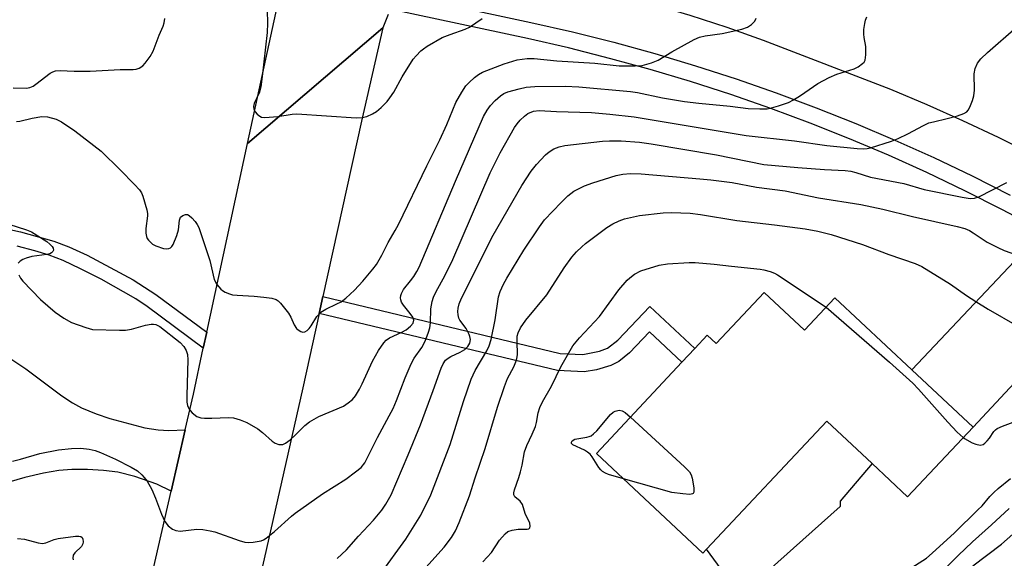
# Model space of a CAD drawing. Units: inches. Extents: x 1267760 to 1273760, y 477454 to 481455.
# Drawn here: x 1269086 to 1269327, y 479216 to 479348 of the extents above; entities that cross this region are included whole.
import ezdxf

# ---------------------------------------------------------------- set-up
doc = ezdxf.new("R2010")
doc.units = ezdxf.units.IN
doc.header["$MEASUREMENT"] = 0
for name, color, linetype in [('BLDG-Footprint', 5, 'Continuous'), ('CULTRL-Pad', 6, 'Continuous'), ('TRANS-Driveway', 251, 'Continuous'), ('TRANS-Non Street Sidewalk', 7, 'Continuous'), ('TRANS-Road', 130, 'Continuous'), ('TRANS-Street Sidewalk', 7, 'Continuous'), ('Undefined', 1, 'Continuous')]:
    doc.layers.add(name, color=color, linetype=linetype)

msp = doc.modelspace()

# ---------------------------------------------------------------- linework, layer by layer
at = {"layer": 'BLDG-Footprint', "elevation": 188.08}
msp.add_lwpolyline([(1269268.45, 479281.24), (1269278.32, 479271.98), (1269285.78, 479279.94), (1269304.61, 479262.28), (1269319.55, 479248.27), (1269303.56, 479231.22), (1269294.92, 479239.32), (1269283.81, 479249.74), (1269254.4, 479218.38), (1269253.49, 479217.41), (1269227.45, 479241.83), (1269248.36, 479264.13), (1269251.51, 479267.49), (1269254.56, 479270.74), (1269256.71, 479268.72)], close=True, dxfattribs=at)
at = {"layer": 'CULTRL-Pad'}
msp.add_lwpolyline([(1269287.03, 479228.81), (1269262.68, 479207.06), (1269254.4, 479218.38), (1269283.81, 479249.74), (1269294.92, 479239.32), (1269287.03, 479230.11)], close=True, dxfattribs=at)
at = {"layer": 'TRANS-Driveway'}
msp.add_lwpolyline([(1269346.84, 479289.79), (1269338.7, 479268.73), (1269319.55, 479248.27), (1269304.61, 479262.28), (1269336.6, 479296.19)], close=True, dxfattribs=at)
msp.add_lwpolyline([(1269084.54, 479264.83), (1269087.92, 479262.56), (1269096.72, 479255.93), (1269099.37, 479254.19), (1269101.57, 479253.01), (1269105.09, 479251.55), (1269108.46, 479250.39), (1269117.06, 479248.11), (1269120.26, 479247.58), (1269122.93, 479247.4), (1269126.9, 479247.56), (1269123.47, 479232.56), (1269119.94, 479234.29), (1269114.61, 479236.19), (1269110.45, 479237.26), (1269106.95, 479237.68), (1269102.98, 479237.9), (1269099.17, 479237.89), (1269095.98, 479237.64), (1269092.22, 479236.99), (1269087.71, 479235.94), (1269074.71, 479232.2)], dxfattribs=at)
at = {"layer": 'TRANS-Non Street Sidewalk'}
msp.add_lwpolyline([(1269074.96, 479298.58), (1269086.65, 479296.07), (1269094.81, 479293.79), (1269098.46, 479292.37), (1269102.89, 479290.32), (1269114.17, 479284.3), (1269119.71, 479280.72), (1269132.18, 479271.49), (1269131.33, 479267.57), (1269117.6, 479277.75), (1269114.85, 479279.63), (1269106.36, 479284.44), (1269101.29, 479287.04), (1269097.03, 479289.02), (1269093.62, 479290.34), (1269090.1, 479291.42), (1269085.82, 479292.52)], dxfattribs=at)
msp.add_lwpolyline([(1269159.65, 479276.11), (1269160.55, 479280.23), (1269218.57, 479266.31), (1269224.17, 479266), (1269228.23, 479266.87), (1269230.14, 479267.59), (1269232.73, 479269.58), (1269240.5, 479277.82), (1269251.51, 479267.49), (1269248.36, 479264.13), (1269240.45, 479271.55), (1269235.58, 479266.47), (1269232.9, 479264.33), (1269230.97, 479263.33), (1269227.44, 479262.32), (1269224.42, 479261.79), (1269217.94, 479262.12)], close=True, dxfattribs=at)
at = {"layer": 'TRANS-Road'}
for points in [[(1269176.54, 479349.25), (1269175.19, 479346), (1269142.13, 479317.7), (1269161.94, 479408.95)], [(1269334.38, 479314.86), (1269325.78, 479319.13), (1269317.09, 479323.22), (1269308.32, 479327.13), (1269299.47, 479330.86), (1269268.32, 479342.9), (1269259.41, 479346.08), (1269250.42, 479349.04), (1269236.82, 479353.06), (1269227.67, 479355.47), (1269218.47, 479357.65), (1269209.54, 479359.55), (1269200.9, 479361.17), (1269208.59, 479396.92), (1269246.82, 479387.6), (1269265.46, 479382.44), (1269283.88, 479376.54), (1269292.99, 479373.32), (1269306.55, 479368.15), (1269319.94, 479362.58), (1269328.77, 479358.65)], [(1269115.08, 479195.9), (1269123.47, 479232.56), (1269126.9, 479247.56), (1269128.91, 479256.33), (1269131.33, 479267.57), (1269132.18, 479271.49), (1269142.13, 479317.7), (1269175.19, 479346), (1269169.99, 479323.16), (1269160.55, 479280.23), (1269159.65, 479276.11), (1269155.64, 479257.89), (1269136.91, 479174.9)]]:
    msp.add_lwpolyline(points, dxfattribs=at)
at = {"layer": 'TRANS-Street Sidewalk'}
for points in [[(1269190.5, 479351.81), (1269211.45, 479347.33), (1269221.6, 479345.01), (1269231.69, 479342.46), (1269241.73, 479339.69), (1269251.71, 479336.7), (1269261.61, 479333.5), (1269271.45, 479330.07), (1269281.21, 479326.43), (1269290.88, 479322.58), (1269300.47, 479318.52), (1269309.97, 479314.24), (1269319.36, 479309.76), (1269328.66, 479305.07)], [(1269335.91, 479296.62), (1269326.8, 479301.47), (1269317.58, 479306.12), (1269308.26, 479310.56), (1269298.85, 479314.8), (1269289.34, 479318.83), (1269279.75, 479322.65), (1269270.07, 479326.26), (1269260.32, 479329.65), (1269250.5, 479332.83), (1269240.61, 479335.79), (1269231.01, 479338.44), (1269220.65, 479341.07), (1269210.58, 479343.37), (1269177.31, 479350.51)]]:
    msp.add_lwpolyline(points, dxfattribs=at)
at = {"layer": 'Undefined'}
msp.add_line((1269317.15, 479245.71, 186), (1269317.48, 479245.48, 186), dxfattribs=at)
for points, elevation in [([(1269146.89, 479353.42), (1269147.04, 479347.17), (1269146.9, 479344.81), (1269145.75, 479334.08), (1269145.39, 479331.59), (1269145.06, 479330.24), (1269143.77, 479327.49), (1269143.58, 479326.76), (1269143.68, 479326.07), (1269144.01, 479325.42), (1269144.53, 479324.84), (1269145.14, 479324.37), (1269145.58, 479324.15), (1269146.39, 479324.02), (1269149.57, 479324.26), (1269153.02, 479324.84), (1269154.17, 479324.96), (1269168.72, 479323.98), (1269170.15, 479324.02), (1269171.29, 479324.33), (1269172.66, 479324.91), (1269173.68, 479325.5), (1269174.8, 479326.48), (1269176.27, 479327.97), (1269176.96, 479328.86), (1269177.88, 479330.27), (1269179.97, 479333.96), (1269182.63, 479338.3), (1269183.35, 479339.17), (1269184.52, 479340.35), (1269185.14, 479340.89), (1269186.06, 479341.52), (1269189.76, 479343.6), (1269191.66, 479344.37), (1269195.34, 479345.64), (1269196.41, 479346.14), (1269199.52, 479348.3)], 172), ([(1269086.19, 479285.5), (1269086.63, 479284.72), (1269087.19, 479284.01), (1269091.53, 479279.46), (1269095.06, 479276.37), (1269097.21, 479274.91), (1269099.1, 479273.91), (1269102.57, 479272.61), (1269104.21, 479272.19), (1269110.82, 479271.98), (1269112.27, 479272.01), (1269113.78, 479272.26), (1269117.19, 479273.22), (1269118.6, 479273.5), (1269119.15, 479273.48), (1269119.69, 479273.36), (1269120.72, 479272.89), (1269125.65, 479269.01), (1269126.6, 479267.99), (1269127.15, 479267.03), (1269127.42, 479266.03), (1269127.51, 479264.75), (1269127.26, 479256.01), (1269127.32, 479254.36), (1269127.49, 479253.56), (1269127.8, 479252.79), (1269128.09, 479252.34), (1269128.64, 479251.74), (1269129.71, 479250.9), (1269130.19, 479250.67), (1269130.73, 479250.53), (1269131.59, 479250.44), (1269133.37, 479250.43), (1269137.51, 479250.63), (1269138.67, 479250.5), (1269140.37, 479250.08), (1269141.94, 479249.38), (1269144.67, 479247.83), (1269145.81, 479246.95), (1269148.19, 479244.84), (1269148.88, 479244.35), (1269149.81, 479243.99), (1269150.74, 479243.98), (1269151.45, 479244.31), (1269152.56, 479245.17), (1269153.84, 479246.34), (1269156.13, 479248.66), (1269157.28, 479249.55), (1269159.56, 479250.84), (1269165.6, 479253.42), (1269166.77, 479254.18), (1269167.82, 479255.06), (1269168.54, 479255.89), (1269169.56, 479257.57), (1269170.2, 479258.82), (1269171.45, 479261.74), (1269172.73, 479264.4), (1269174.16, 479267.02), (1269175.44, 479268.92), (1269176.02, 479269.51), (1269176.89, 479270.1), (1269179.88, 479271.5), (1269180.91, 479272.08), (1269181.98, 479272.95), (1269182.64, 479273.74), (1269182.81, 479274.44), (1269182.58, 479275.17), (1269181.94, 479276.1), (1269180.26, 479278.14), (1269179.82, 479278.87), (1269179.64, 479279.39), (1269179.57, 479279.93), (1269179.61, 479280.46), (1269179.76, 479280.97), (1269180.31, 479281.94), (1269182, 479284.03), (1269182.82, 479285.16), (1269183.55, 479286.32), (1269184.08, 479287.38), (1269193.01, 479308.44), (1269199.88, 479324.3), (1269200.75, 479325.81), (1269201.58, 479327), (1269202.72, 479328.23), (1269203.97, 479329.35), (1269204.8, 479329.89), (1269205.78, 479330.31), (1269208.59, 479331.1), (1269210.3, 479331.47), (1269212.38, 479331.61), (1269219.81, 479331.73), (1269223.14, 479331.52), (1269235.76, 479330.43), (1269237.48, 479330.14), (1269243.6, 479328.85), (1269249, 479327.95), (1269252.51, 479327.53), (1269260.17, 479326.81), (1269264.55, 479326.25), (1269267.45, 479326.14), (1269269.19, 479326.17), (1269270.31, 479326.39), (1269271.97, 479326.89), (1269274.43, 479327.73), (1269275.69, 479328.37), (1269277.4, 479329.43), (1269281.58, 479332.34), (1269284.36, 479333.87), (1269286.21, 479334.66), (1269290.49, 479335.94), (1269291.46, 479336.44), (1269292.56, 479337.24), (1269292.91, 479337.61), (1269293.15, 479338.06), (1269293.36, 479339.4), (1269293.34, 479341.39), (1269292.9, 479343.61), (1269292.81, 479344.44), (1269292.89, 479345.59), (1269293.1, 479347.02), (1269293.28, 479347.87), (1269293.55, 479348.68)], 176), ([(1269084.84, 479331.28), (1269088.06, 479331.21), (1269088.9, 479331.39), (1269089.69, 479331.74), (1269090.41, 479332.21), (1269093.85, 479334.91), (1269094.53, 479335.24), (1269095.2, 479335.44), (1269096.32, 479335.52), (1269099.77, 479335.4), (1269103.66, 479335.42), (1269111.01, 479335.76), (1269114.17, 479335.81), (1269114.91, 479335.9), (1269115.63, 479336.13), (1269116.53, 479336.7), (1269117.13, 479337.31), (1269118.33, 479339), (1269119.05, 479340.29), (1269120.5, 479344.17), (1269121.49, 479346.4), (1269121.76, 479347.18), (1269121.95, 479348.25)], 172), ([(1269085.67, 479323.05), (1269086.48, 479323.12), (1269089.46, 479323.91), (1269091.81, 479324.27), (1269093.22, 479324.19), (1269095.38, 479323.64), (1269096.62, 479323), (1269099.92, 479320.77), (1269106.34, 479315.84), (1269111.02, 479311.24), (1269114.53, 479307.62), (1269115.71, 479306.3), (1269116.17, 479305.57), (1269116.5, 479304.77), (1269117.52, 479301.41), (1269117.66, 479300.55), (1269117.67, 479299.99), (1269117.31, 479296.84), (1269117.31, 479295.73), (1269117.45, 479294.93), (1269117.63, 479294.44), (1269117.91, 479294), (1269118.47, 479293.41), (1269118.91, 479293.08), (1269119.68, 479292.67), (1269121.62, 479291.99), (1269122.44, 479291.9), (1269122.87, 479291.98), (1269123.27, 479292.17), (1269123.62, 479292.5), (1269123.93, 479292.96), (1269124.86, 479295.16), (1269125.22, 479296.58), (1269125.48, 479298.9), (1269125.75, 479299.62), (1269126.29, 479300.07), (1269126.97, 479300.3), (1269127.43, 479300.29), (1269127.89, 479300.07), (1269128.53, 479299.52), (1269129.31, 479298.62), (1269129.82, 479297.88), (1269130.19, 479297.12), (1269132.94, 479289.08), (1269134.02, 479284.36), (1269134.65, 479283.18), (1269135.58, 479282.06), (1269136.02, 479281.68), (1269136.7, 479281.28), (1269137.69, 479280.89), (1269138.47, 479280.68), (1269139.63, 479280.54), (1269143.75, 479280.34), (1269146.09, 479280.1), (1269148.12, 479279.83), (1269149.17, 479279.5), (1269149.61, 479279.19), (1269150.19, 479278.6), (1269152.15, 479276.15), (1269152.72, 479275.19), (1269153.57, 479273.27), (1269154.14, 479272.41), (1269154.54, 479272.05), (1269155.21, 479271.66), (1269155.68, 479271.53), (1269156.12, 479271.56), (1269156.71, 479271.88), (1269157.24, 479272.38), (1269157.72, 479273.04), (1269159.09, 479275.33), (1269160.06, 479276.36), (1269161.26, 479277.17), (1269163.98, 479278.4), (1269165.02, 479278.95), (1269166.16, 479279.84), (1269168.33, 479281.8), (1269170.32, 479283.97), (1269172.78, 479286.92), (1269173.65, 479288.1), (1269174.98, 479290.35), (1269176.51, 479293.48), (1269178.28, 479296.39), (1269179.05, 479297.87), (1269186.01, 479312.23), (1269189.2, 479318.61), (1269190.86, 479322.31), (1269193.1, 479327.69), (1269194.58, 479330.27), (1269195.54, 479331.76), (1269196.32, 479332.65), (1269197.65, 479333.85), (1269198.59, 479334.58), (1269199.61, 479335.16), (1269204.86, 479337.2), (1269208.07, 479338.15), (1269210.56, 479338.48), (1269212.26, 479338.48), (1269217.81, 479337.92), (1269227.09, 479337.34), (1269233.01, 479336.71), (1269236.95, 479336.67), (1269238.66, 479336.81), (1269240.91, 479337.46), (1269242.54, 479338.09), (1269245.86, 479340.09), (1269251.35, 479343.1), (1269252.68, 479343.73), (1269254.06, 479344.06), (1269258.2, 479344.63), (1269263, 479345.66), (1269264.43, 479346.15), (1269265.39, 479346.8), (1269266.18, 479347.6), (1269266.55, 479348.34)], 174), ([(1269084.65, 479239.93), (1269086.62, 479240.42), (1269091.33, 479241.8), (1269095.9, 479242.74), (1269099.07, 479243.01), (1269101.39, 479243.1), (1269103.44, 479242.87), (1269104.89, 479242.57), (1269106.22, 479242.05), (1269109.89, 479240.38), (1269113.71, 479238.45), (1269115.24, 479237.54), (1269116.31, 479236.6), (1269116.88, 479235.96), (1269117.56, 479235), (1269118.72, 479232.97), (1269119.67, 479230.89), (1269121.13, 479226.96), (1269121.95, 479225.19), (1269122.77, 479224.1), (1269123.81, 479223.26), (1269124.57, 479222.95), (1269125.69, 479222.83), (1269129.76, 479223.27), (1269131.23, 479223.21), (1269133, 479222.92), (1269134.16, 479222.64), (1269140.07, 479220.51), (1269141.49, 479220.09), (1269142.35, 479220.02), (1269143.51, 479220.09), (1269145.5, 479220.44), (1269146.02, 479220.66), (1269146.73, 479221.1), (1269148.76, 479222.7), (1269152.89, 479226.46), (1269153.79, 479227.19), (1269160.48, 479231.91), (1269166.14, 479235.53), (1269168.57, 479237.28), (1269169.95, 479238.42), (1269170.83, 479239.55), (1269173.9, 479245.69), (1269176.8, 479251.01), (1269177.73, 479252.85), (1269178.56, 479254.76), (1269180.67, 479260.34), (1269182.12, 479263.72), (1269182.92, 479265.11), (1269184.79, 479267.77), (1269185.56, 479269.32), (1269186.41, 479271.49), (1269186.71, 479272.56), (1269186.86, 479273.8), (1269186.97, 479277.23), (1269187.28, 479278.99), (1269187.59, 479280.09), (1269188.23, 479281.49), (1269190.37, 479285.32), (1269192.31, 479289.27), (1269201.5, 479310.48), (1269203.88, 479315.43), (1269207.43, 479321.56), (1269208.1, 479322.52), (1269208.84, 479323.37), (1269209.83, 479324.38), (1269210.72, 479325.06), (1269212.04, 479325.62), (1269213.43, 479325.77), (1269217.66, 479325.55), (1269226.22, 479325.27), (1269230.71, 479324.9), (1269236.71, 479324.19), (1269264.04, 479319.62), (1269275.87, 479318.31), (1269283.78, 479317.19), (1269291.22, 479316.47), (1269292.67, 479316.4), (1269293.67, 479316.47), (1269294.46, 479316.63), (1269299.62, 479318.23), (1269301.24, 479318.89), (1269303.61, 479320.01), (1269307.45, 479322.09), (1269308.76, 479322.71), (1269309.85, 479323.02), (1269313.2, 479323.76), (1269315.72, 479324.46), (1269317.34, 479325.02), (1269318.02, 479325.44), (1269318.36, 479325.85), (1269318.77, 479326.59), (1269319.43, 479328.22), (1269319.78, 479329.33), (1269319.91, 479330.74), (1269319.81, 479334.73), (1269320.1, 479336.07), (1269320.65, 479337.31), (1269321.49, 479338.38), (1269323.07, 479339.94), (1269330.18, 479346.17)], 178), ([(1269164.05, 479216.09), (1269166.34, 479218.26), (1269169.29, 479221.61), (1269172.92, 479225.45), (1269174.95, 479227.95), (1269175.99, 479229.37), (1269177.25, 479231.72), (1269181.46, 479241.47), (1269184.42, 479248.83), (1269187.56, 479257.22), (1269189.49, 479262.66), (1269189.95, 479263.72), (1269190.58, 479264.61), (1269191.18, 479265.15), (1269191.88, 479265.56), (1269194.15, 479266.61), (1269195.28, 479267.29), (1269196.02, 479268), (1269196.51, 479268.83), (1269196.64, 479269.72), (1269196.53, 479270.43), (1269196.36, 479270.95), (1269195.59, 479272.41), (1269194.09, 479274.48), (1269193.85, 479274.97), (1269193.62, 479275.76), (1269193.53, 479276.56), (1269193.61, 479277.38), (1269193.93, 479278.47), (1269194.48, 479279.8), (1269202.19, 479295.22), (1269209.22, 479307.42), (1269211.53, 479310.92), (1269212.81, 479312.56), (1269215, 479314.93), (1269215.88, 479315.63), (1269217.05, 479316.39), (1269218.32, 479316.9), (1269219.71, 479317.21), (1269228.94, 479318.26), (1269230.69, 479318.35), (1269233.52, 479318.35), (1269238.03, 479318.01), (1269240.83, 479317.62), (1269256.86, 479314.9), (1269268.39, 479312.57), (1269276.74, 479311.77), (1269283.23, 479311.32), (1269288.28, 479311.06), (1269289.69, 479310.91), (1269290.92, 479310.61), (1269294.51, 479309.41), (1269302.6, 479307.88), (1269307.64, 479306.39), (1269316.91, 479304.54), (1269318.88, 479304.26), (1269319.92, 479304.33), (1269320.97, 479304.66), (1269327.85, 479308.11)], 180), ([(1269174.61, 479212.22), (1269180.86, 479220.83), (1269184.54, 479226.75), (1269186.93, 479231.72), (1269191.71, 479243.97), (1269194.94, 479254.54), (1269196.82, 479260.02), (1269197.78, 479262.14), (1269200.64, 479266.91), (1269201.22, 479268.16), (1269201.69, 479269.73), (1269202.68, 479274.51), (1269203.48, 479280.16), (1269203.88, 479281.45), (1269204.71, 479283.22), (1269205.55, 479284.73), (1269209.72, 479291.57), (1269213.51, 479297.3), (1269214.8, 479299.01), (1269218.8, 479303.26), (1269220.43, 479304.87), (1269221.95, 479306.01), (1269224.57, 479307.36), (1269226.54, 479308.06), (1269232.25, 479309.81), (1269233.9, 479310.14), (1269235.81, 479310.32), (1269238.4, 479310.23), (1269252.77, 479309.04), (1269255.41, 479308.79), (1269260.62, 479308.13), (1269266.57, 479306.97), (1269273.65, 479306.06), (1269281.76, 479304.41), (1269292.12, 479302.74), (1269297.52, 479301.58), (1269304.74, 479299.83), (1269315.66, 479297.37), (1269317.53, 479296.84), (1269318.72, 479296.37), (1269319.61, 479295.85), (1269323.05, 479293.52), (1269325.61, 479292.19), (1269327.18, 479291.5), (1269330.15, 479290.44)], 182), ([(1269185.76, 479213.88), (1269190.25, 479218.9), (1269191.98, 479221.21), (1269192.96, 479222.86), (1269193.87, 479224.88), (1269196.45, 479231.41), (1269197.81, 479235.89), (1269200.29, 479242.99), (1269203.23, 479253.15), (1269204.96, 479258.18), (1269205.72, 479260.13), (1269207.26, 479263.02), (1269207.89, 479264.63), (1269208.09, 479265.46), (1269208.14, 479266.03), (1269208.05, 479269.18), (1269208.11, 479270.56), (1269208.28, 479271.35), (1269208.89, 479272.58), (1269210.19, 479274.47), (1269215.32, 479280.64), (1269219.59, 479287.28), (1269221.45, 479289.83), (1269222.59, 479291.17), (1269223.85, 479292.43), (1269224.75, 479293.22), (1269229.98, 479297.15), (1269231.47, 479298), (1269233.01, 479298.72), (1269234.33, 479299.22), (1269237.98, 479300.09), (1269243.8, 479300.7), (1269245.83, 479300.8), (1269250.41, 479300.62), (1269252.92, 479300.3), (1269261.79, 479298.82), (1269270.98, 479297.78), (1269278.53, 479296.77), (1269281.6, 479296.24), (1269284.86, 479295.44), (1269292.53, 479292.93), (1269298.98, 479290.49), (1269305.37, 479288.28), (1269307, 479287.59), (1269314.05, 479283.29), (1269317.98, 479280.48), (1269320.25, 479279.03), (1269323.29, 479277.15), (1269330.35, 479273.03)], 184), ([(1269083.73, 479297.94), (1269088.08, 479296.59), (1269089.33, 479296.09), (1269093.04, 479293.67), (1269093.82, 479293.08), (1269094.38, 479292.5), (1269094.61, 479292.05), (1269094.66, 479291.6), (1269094.5, 479291.22), (1269094.18, 479290.91), (1269093.76, 479290.71), (1269093.03, 479290.53), (1269089.41, 479290.02), (1269088, 479289.64), (1269087.19, 479289.33), (1269086.53, 479288.92), (1269086.03, 479288.39)], 176), ([(1269199.64, 479215.28), (1269201.8, 479217.61), (1269203.73, 479220.61), (1269205.11, 479222.16), (1269205.8, 479222.68), (1269206.86, 479223.07), (1269208.28, 479223.32), (1269210.5, 479223.3), (1269210.93, 479223.39), (1269211.18, 479223.64), (1269211.27, 479224.03), (1269211.18, 479224.74), (1269210.05, 479227.15), (1269209.36, 479229.36), (1269208.85, 479230.1), (1269207.51, 479231.2), (1269207.25, 479231.67), (1269207.23, 479232.15), (1269207.4, 479232.92), (1269208.5, 479235.9), (1269208.9, 479237.28), (1269209.29, 479238.96), (1269209.85, 479242.23), (1269210.44, 479243.8), (1269211.77, 479246.52), (1269212.53, 479248.43), (1269212.82, 479249.39), (1269213.24, 479251.75), (1269213.65, 479253.1), (1269214.28, 479254.42), (1269216.47, 479258.28), (1269218.77, 479263.03), (1269221.69, 479268.19), (1269223.33, 479270.15), (1269228.19, 479275.36), (1269232.92, 479281.86), (1269234.94, 479284.26), (1269235.59, 479284.84), (1269236.79, 479285.69), (1269238.34, 479286.51), (1269242.82, 479287.92), (1269244.84, 479288.22), (1269250.11, 479288.57), (1269251.58, 479288.57), (1269256.29, 479288.16), (1269260.51, 479287.62), (1269267.53, 479286.91), (1269268.36, 479286.76), (1269269.96, 479286.33), (1269271, 479285.95), (1269271.77, 479285.57), (1269283.65, 479277.66)], 186), ([(1269283.65, 479277.66), (1269299.13, 479264.16), (1269304.86, 479259.03), (1269306.24, 479257.58), (1269313.42, 479249.44), (1269315.71, 479247.03), (1269317.15, 479245.71)], 186), ([(1269234.1, 479235.59), (1269230.42, 479236.66), (1269229.64, 479237), (1269228.94, 479237.43), (1269228.55, 479237.78), (1269228.05, 479238.41), (1269226.44, 479241), (1269225.93, 479241.64), (1269225.27, 479242.15), (1269224.52, 479242.59), (1269221.68, 479243.95), (1269221.38, 479244.25), (1269221.33, 479244.59), (1269221.55, 479244.92), (1269222.17, 479245.31), (1269225.13, 479245.78), (1269225.69, 479245.93), (1269226.2, 479246.17), (1269226.73, 479246.58), (1269227.52, 479247.38), (1269230.93, 479251.32), (1269231.57, 479251.89), (1269232.04, 479252.16), (1269233.03, 479252.4), (1269233.77, 479252.26), (1269234.47, 479251.82), (1269235.75, 479250.68)], 188), ([(1269235.75, 479250.68), (1269248.96, 479238.56), (1269250.2, 479237.31), (1269250.64, 479236.58), (1269250.88, 479235.75), (1269251.26, 479233.41), (1269251.28, 479232.37), (1269251.13, 479232.01), (1269250.97, 479231.91), (1269250.29, 479231.8), (1269248.56, 479231.94), (1269245.89, 479232.3), (1269234.1, 479235.59)], 188), ([(1269317.48, 479245.48), (1269319.37, 479244.44), (1269320.27, 479244.06), (1269321.29, 479243.88), (1269322, 479244.03), (1269322.43, 479244.32), (1269323.03, 479244.89), (1269323.57, 479245.54), (1269324.66, 479247.19), (1269325.02, 479247.59), (1269325.48, 479247.91), (1269326.8, 479248.51), (1269333.06, 479250.86)], 186), ([(1269299.89, 479210.85), (1269308.15, 479216.23), (1269309.6, 479217.39), (1269315.01, 479222.43), (1269320.75, 479227.98), (1269321.76, 479229.02), (1269323.63, 479231.26), (1269324.63, 479232.3), (1269325.69, 479233.26), (1269328.69, 479235.66)], 188), ([(1269310.63, 479211.63), (1269315.9, 479216.82), (1269319.41, 479220.17), (1269324.09, 479224.32), (1269328.36, 479228.37)], 190), ([(1269085.87, 479221), (1269087.56, 479220.83), (1269090.93, 479219.95), (1269092.03, 479219.79), (1269092.82, 479219.92), (1269094.83, 479220.76), (1269095.83, 479221.04), (1269100.05, 479221.58), (1269100.89, 479221.6), (1269101.36, 479221.51), (1269101.69, 479221.26), (1269101.86, 479220.88), (1269101.96, 479220.18), (1269101.9, 479219.7), (1269101.56, 479219.04), (1269099.94, 479217.51), (1269099.54, 479216.96), (1269099.38, 479216.22), (1269099.49, 479215.75)], 180), ([(1269319.51, 479214.33), (1269326.49, 479219.64), (1269330.68, 479223.25)], 192)]:
    msp.add_lwpolyline(points, dxfattribs=dict(at, elevation=elevation))

doc.saveas('drawing.dxf')
